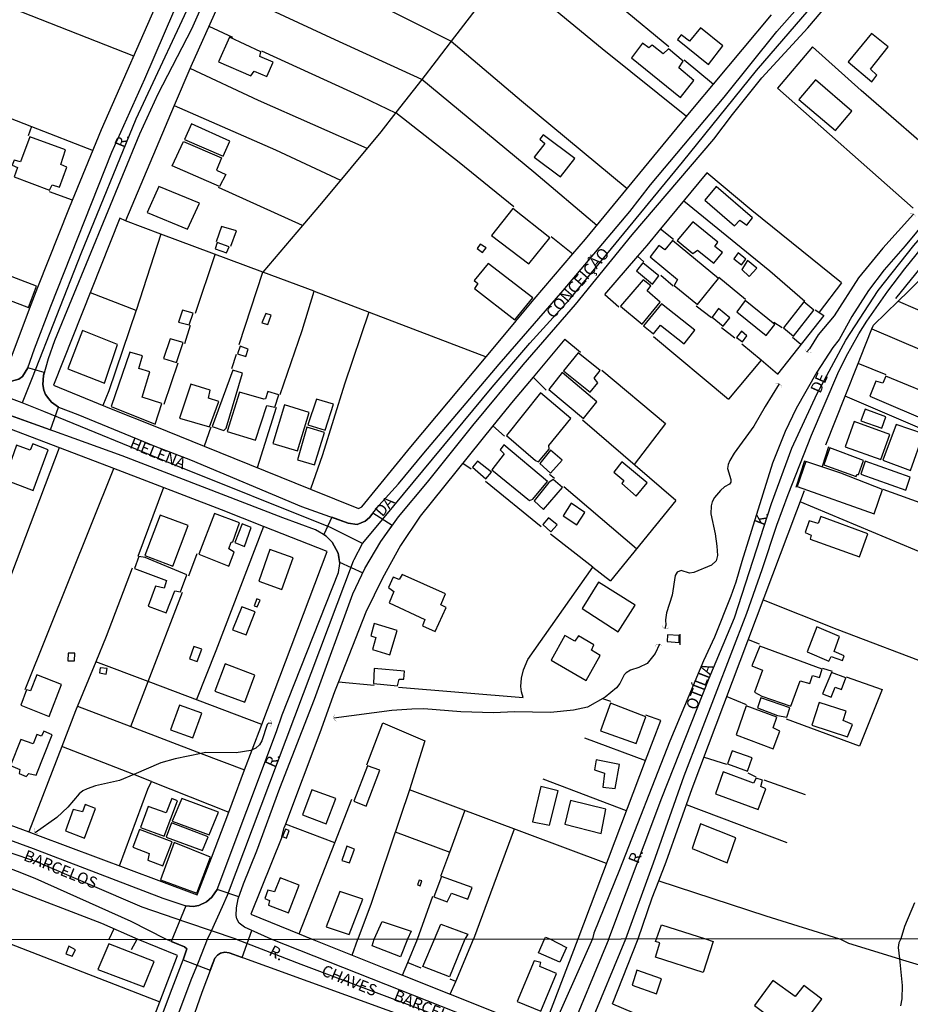
# Model space of a CAD drawing. Units: millimetres. Extents: x 190355 to 192772, y 1671520 to 1674299.
# Drawn here: x 190964 to 191160, y 1672615 to 1672832 of the extents above; entities that cross this region are included whole.
import ezdxf
from ezdxf.enums import TextEntityAlignment as Align

# ---------------------------------------------------------------- set-up
doc = ezdxf.new("R2010")
doc.units = ezdxf.units.MM
for name, color, linetype in [('IMAGEM', 7, 'Continuous'), ('V-ARROIO', 5, 'Continuous'), ('V-BUEIRO', 5, 'Continuous'), ('V-CRUZAMENTO', 1, 'Continuous'), ('V-EDIFICACAO', 2, 'Continuous'), ('V-EIXO_DE_LOGRADOURO', 3, 'Continuous'), ('V-LOTE', 1, 'Continuous'), ('V-NOME_DOS_LOGRADOUROS', 7, 'Continuous'), ('V-QUADRA', 6, 'Continuous'), ('V-TESTADA', 5, 'Continuous'), ('V-VALETA', 6, 'Continuous'), ('X-LIMITE_1000', 7, 'Continuous')]:
    doc.layers.add(name, color=color, linetype=linetype)
picture_1 = doc.add_image_def('image1.jpg', size_in_pixel=(4026, 4630))

# ---------------------------------------------------------------- blocks, each defined once
blk = doc.blocks.new('305')
at = {"color": 0, "linetype": 'ByBlock', "lineweight": -2, "const_width": 0.05}
blk.add_lwpolyline([(0.73, 0.39, 0.60863), (-0.73, 0.38)], format="xyb", dxfattribs=at)

msp = doc.modelspace()

# ---------------------------------------------------------------- linework, layer by layer
at = {"layer": 'V-ARROIO'}
for points in [[(191160.92, 1672788.92), (191154.1, 1672781.45), (191148.75, 1672774.92), (191143.38, 1672766.52), (191139.85, 1672762.34), (191137.95, 1672759.24), (191137.39, 1672758.57)], [(191131.23, 1672751.5), (191128.15, 1672746.55), (191125.67, 1672742.18), (191121.31, 1672736.24), (191120.35, 1672734.61), (191119.99, 1672733.72), (191119.9, 1672732.82), (191120.63, 1672730.46), (191120.58, 1672729.85), (191120.29, 1672729.43), (191119.2, 1672728.78), (191118.29, 1672727.97), (191116.99, 1672726.45), (191116.51, 1672725.51), (191116.28, 1672724.61), (191116.19, 1672722.83), (191117.16, 1672718.42), (191117.53, 1672715.73), (191117.67, 1672713.66), (191117.34, 1672712.48), (191116.33, 1672711.53), (191112.43, 1672709.92), (191111.51, 1672709.78), (191109.66, 1672710.35), (191108.77, 1672710.03), (191108.36, 1672709.26), (191107.63, 1672704.94), (191106.43, 1672701.01), (191106.23, 1672699.51), (191106.27, 1672698.29), (191106.05, 1672697.59)], [(191104.9, 1672694.08), (191103.94, 1672692.09), (191102.13, 1672689.83), (191100.33, 1672688.98), (191098.48, 1672688.41), (191097.55, 1672687.83), (191097.09, 1672687.32), (191096.13, 1672685.42), (191095.36, 1672684.46), (191092.92, 1672682.4), (191088.99, 1672680.21), (191085.92, 1672679.56), (191080.85, 1672679.05), (191072.92, 1672679.22), (191068.29, 1672678.97), (191061.04, 1672679.16), (191052.9, 1672679.85), (191050.25, 1672679.79), (191045.84, 1672679.47), (191033.01, 1672677.81)], [(191019.34, 1672676.65), (191018.6, 1672676.67), (191018.35, 1672676.41), (191017.14, 1672672.77), (191016.61, 1672671.88), (191015.85, 1672671.16), (191015.03, 1672670.78)], [(191003.79, 1672670.01), (190998.02, 1672668.8), (190994.89, 1672667.92), (190988.92, 1672665.37)], [(191015.03, 1672670.78), (191014.76, 1672670.65), (191011.5, 1672670.14), (191004.73, 1672670.21), (191003.79, 1672670.01)], [(190988.92, 1672665.37), (190985.76, 1672664.02), (190980.49, 1672662.86), (190978.6, 1672662.23), (190977.68, 1672661.75), (190976.89, 1672661.1), (190974.35, 1672658.14), (190971.96, 1672655.92), (190967.13, 1672652.54)], [(191161.14, 1672637.06), (191158.89, 1672631.87), (191158.09, 1672629.16), (191157.68, 1672628.26), (191157.54, 1672627.21), (191157.79, 1672624.7), (191158.39, 1672618.83), (191158.33, 1672615.89), (191158.06, 1672614.34)]]:
    msp.add_lwpolyline(points, dxfattribs=at)
at = {"layer": 'V-CRUZAMENTO'}
for points in [[(190968.88, 1672751.38), (190968.98, 1672753.36), (190969.17, 1672754.04), (190965.57, 1672755.02), (190964.39, 1672753.18), (190963.53, 1672752.58), (190961.97, 1672752.11), (190961.32, 1672752.11), (190959.67, 1672752.61), (190957.18, 1672746.26), (190957.92, 1672745.97), (190960.66, 1672744.9), (190970.52, 1672741.36), (190972.32, 1672746.37), (190970.74, 1672747.51), (190970.17, 1672748.24), (190969.46, 1672749.14), (190969.1, 1672750.13)], [(191039.43, 1672709.83), (191039.89, 1672710.82), (191039.89, 1672710.82), (191043.4, 1672716.77), (191043.4, 1672716.77), (191045.91, 1672720.28), (191045.91, 1672720.28), (191041.63, 1672722.98), (191041.63, 1672722.98), (191040.88, 1672722.02), (191040.88, 1672722.02), (191039.97, 1672721.21), (191039.97, 1672721.21), (191038.18, 1672720.51), (191038.18, 1672720.51), (191036.19, 1672720.79), (191036.19, 1672720.79), (191032.56, 1672722.09), (191032.56, 1672722.09), (191030.82, 1672718.28), (191030.82, 1672718.28), (191031.27, 1672718.02), (191031.27, 1672718.02), (191032.68, 1672716.64), (191032.68, 1672716.64), (191034.02, 1672714.17), (191034.02, 1672714.17), (191034.08, 1672713.75), (191034.08, 1672713.75), (191034.3, 1672712.19), (191034.3, 1672712.19), (191039.43, 1672709.83)], [(191013.33, 1672631.67), (191012.16, 1672632.62), (191011.63, 1672633.52), (191011.5, 1672634.25), (191011.58, 1672635.95), (191011.96, 1672637.96), (191012.1, 1672638.36), (191007.27, 1672640.04), (191006.12, 1672638.32), (191004.97, 1672637.3), (191003.29, 1672636.45), (191001.98, 1672636.25), (191000.37, 1672636.39), (190997.13, 1672628.57), (191000.09, 1672627.34), (191000.6, 1672626.92), (190999.81, 1672624.47), (191005.78, 1672622.21), (191006.78, 1672624.86), (191007.34, 1672625.53), (191008.03, 1672625.95), (191008.98, 1672626.17), (191009.94, 1672626.03), (191012.79, 1672625), (191014.94, 1672630.95)]]:
    msp.add_lwpolyline(points, close=True, dxfattribs=at)
at = {"layer": 'V-EDIFICACAO'}
for points in [[(191111.49, 1672827.07), (191109.67, 1672828.47), (191108.84, 1672827.48), (191115.71, 1672821.92), (191118.87, 1672826.04), (191113.95, 1672830.07), (191111.49, 1672827.07)], [(191010.02, 1672827.99), (191007.56, 1672822.56), (191014.71, 1672819.43), (191015.48, 1672820.45), (191018.22, 1672819.3), (191019.63, 1672822.43), (191016.72, 1672823.68), (191016.95, 1672824.77), (191010.02, 1672827.99)], [(191146.47, 1672822.56), (191151.74, 1672818.15), (191152.82, 1672819.56), (191151.38, 1672820.93), (191155.28, 1672825.82), (191151.67, 1672828.82), (191146.47, 1672822.56)], [(191106.83, 1672825.44), (191105.65, 1672824.29), (191103.25, 1672826.23), (191102.55, 1672825.66), (191101.14, 1672826.68), (191098.68, 1672823.42), (191109.51, 1672814.64), (191112.48, 1672818.44), (191109.16, 1672821.19), (191110.12, 1672822.72), (191106.83, 1672825.44)], [(191139.28, 1672818.6), (191135.61, 1672814.26), (191143.72, 1672807.36), (191147.33, 1672811.64), (191139.28, 1672818.6)], [(191001.61, 1672808.83), (191000.08, 1672805.44), (191008.61, 1672801.74), (191010.11, 1672805.06), (191001.61, 1672808.83)], [(190962.55, 1672800.84), (190962.1, 1672799.76), (190963.25, 1672799.21), (190962.55, 1672797.14), (190970.28, 1672794.26), (190970.89, 1672795.44), (190972.55, 1672794.93), (190974.11, 1672799.28), (190972.84, 1672799.92), (190973.86, 1672803.11), (190965.97, 1672806.02), (190963.89, 1672800.52), (190962.55, 1672800.84)], [(191079.23, 1672806.46), (191078.5, 1672805.51), (191079.55, 1672804.55), (191077.25, 1672801.54), (191083, 1672797.2), (191086.16, 1672801.19), (191079.23, 1672806.46)], [(190997.39, 1672799.59), (190999.85, 1672804.98), (191008.27, 1672801.36), (191007.12, 1672798.68), (191009.2, 1672797.72), (191007.83, 1672795.06), (190997.39, 1672799.59)], [(190994.43, 1672795.06), (190991.84, 1672789.31), (191000.75, 1672785.61), (191003.4, 1672791.36), (190994.43, 1672795.06)], [(191117.34, 1672795.06), (191114.88, 1672792.03), (191121.42, 1672786.37), (191122.61, 1672787.59), (191124.17, 1672786.53), (191125.35, 1672788.16), (191117.34, 1672795.06)], [(191072.55, 1672790.21), (191067.8, 1672784.23), (191076.04, 1672777.97), (191080.7, 1672783.75), (191072.55, 1672790.21)], [(191112.19, 1672787.27), (191108.78, 1672783.11), (191112.23, 1672780.27), (191113.22, 1672781.04), (191116.82, 1672778.16), (191118.8, 1672780.46), (191117.05, 1672781.84), (191117.72, 1672782.8), (191112.19, 1672787.27)], [(191007.33, 1672782.73), (191006.85, 1672781.33), (191009.38, 1672780.43), (191009.92, 1672781.77), (191007.33, 1672782.73)], [(191065.34, 1672782.32), (191064.63, 1672781.36), (191065.85, 1672780.46), (191066.65, 1672781.52), (191065.34, 1672782.32)], [(191107.75, 1672783.11), (191106.06, 1672781.1), (191104.75, 1672782.03), (191102.8, 1672779.54), (191108.81, 1672774.55), (191108.07, 1672773.21), (191113.22, 1672769.03), (191117.88, 1672774.75), (191107.75, 1672783.11)], [(191122.25, 1672780.4), (191121.26, 1672779.12), (191122.99, 1672777.78), (191123.95, 1672779.03), (191122.25, 1672780.4)], [(191067.09, 1672778.04), (191063.99, 1672774.3), (191064.79, 1672773.63), (191064.03, 1672772.54), (191072.97, 1672765.64), (191076.96, 1672770.5), (191067.09, 1672778.04)], [(191101.17, 1672778.2), (191099.8, 1672776.47), (191103.31, 1672773.5), (191104.69, 1672775.32), (191101.17, 1672778.2)], [(191124.3, 1672778.71), (191123.02, 1672776.73), (191124.68, 1672775.23), (191126.34, 1672777.05), (191124.3, 1672778.71)], [(190958.53, 1672776.41), (190956.8, 1672771.71), (190965.68, 1672768.33), (190967.44, 1672773.05), (190958.53, 1672776.41)], [(191096.25, 1672768.65), (191101.08, 1672764.69), (191105.01, 1672769.57), (191102.16, 1672772.06), (191102.93, 1672773.12), (191101.24, 1672774.49), (191096.25, 1672768.65)], [(191105.29, 1672769.19), (191101.37, 1672764.33), (191103.57, 1672762.55), (191105.07, 1672764.46), (191110.31, 1672760.34), (191112.7, 1672763.34), (191105.29, 1672769.19)], [(191123.76, 1672769.89), (191121.9, 1672767.43), (191128.42, 1672762.19), (191130.3, 1672764.62), (191123.76, 1672769.89)], [(191132.25, 1672763.85), (191134.46, 1672762.07), (191138.93, 1672767.75), (191136.72, 1672769.6), (191132.25, 1672763.85)], [(190999.63, 1672767.78), (190998.8, 1672765.16), (191001.14, 1672764.53), (191002, 1672767.11), (190999.63, 1672767.78)], [(191018, 1672767.02), (191017.17, 1672765), (191018.51, 1672764.59), (191019.21, 1672766.67), (191018, 1672767.02)], [(191117.88, 1672768.13), (191116.47, 1672766.25), (191118.93, 1672764.24), (191120.4, 1672766.09), (191117.88, 1672768.13)], [(190974.37, 1672754.82), (190982.42, 1672751.65), (190985.33, 1672760.18), (190977.6, 1672763.31), (190974.37, 1672754.82)], [(191122.96, 1672763.12), (191121.84, 1672761.75), (191123.15, 1672760.76), (191124.17, 1672762.13), (191122.96, 1672763.12)], [(190996.95, 1672761.43), (190995.48, 1672757.08), (190998.32, 1672756.22), (190999.79, 1672760.63), (190996.95, 1672761.43)], [(190988.01, 1672758.49), (190983.95, 1672746.51), (190993.63, 1672742.61), (190995.13, 1672747.21), (190990.72, 1672748.62), (190992.45, 1672754.14), (190990.05, 1672754.94), (190990.82, 1672757.72), (190988.01, 1672758.49)], [(191012.35, 1672759.86), (191011.77, 1672758.11), (191013.66, 1672757.59), (191014.17, 1672759.19), (191012.35, 1672759.86)], [(191086.96, 1672758.33), (191083.73, 1672754.4), (191089.55, 1672749.67), (191091.3, 1672751.72), (191090.47, 1672752.74), (191091.78, 1672754.46), (191086.96, 1672758.33)], [(191006.18, 1672742.14), (191008.8, 1672741.21), (191009.25, 1672741.72), (191012.89, 1672753.86), (191010.72, 1672754.56), (191006.18, 1672742.14)], [(191083.41, 1672754.02), (191080.44, 1672750.31), (191088.08, 1672743.86), (191091.08, 1672747.53), (191083.41, 1672754.02)], [(191154.77, 1672753.19), (191154.1, 1672751.69), (191152.6, 1672752.1), (191151.29, 1672748.78), (191165.53, 1672742.68), (191167.64, 1672747.95), (191154.77, 1672753.19)], [(191001.52, 1672751.49), (190998.96, 1672743.99), (191005.58, 1672742.01), (191007.65, 1672747.63), (191005.38, 1672748.36), (191005.77, 1672750.12), (191001.52, 1672751.49)], [(191012.25, 1672749.71), (191009.5, 1672741.05), (191015.76, 1672739.1), (191018.22, 1672746.73), (191020.01, 1672746.38), (191020.87, 1672749.07), (191018.45, 1672749.8), (191017.94, 1672748.24), (191017.62, 1672748.11), (191012.25, 1672749.71)], [(191071.15, 1672740.12), (191077.54, 1672734.6), (191078.21, 1672734.31), (191080.51, 1672737.12), (191080.48, 1672737.92), (191085.33, 1672743.86), (191078.62, 1672749.55), (191071.15, 1672740.12)], [(191029.21, 1672748.11), (191027.29, 1672742.45), (191031.13, 1672741.3), (191032.95, 1672747.05), (191029.21, 1672748.11)], [(191019.6, 1672738.4), (191025, 1672736.74), (191027.58, 1672745.2), (191022.18, 1672746.86), (191019.6, 1672738.4)], [(191150.2, 1672745.94), (191149.31, 1672743.35), (191153.94, 1672741.72), (191154.8, 1672744.24), (191150.2, 1672745.94)], [(191147.84, 1672743.25), (191145.86, 1672737.63), (191153.68, 1672734.82), (191155.66, 1672740.38), (191147.84, 1672743.25)], [(191027.07, 1672741.94), (191025, 1672734.79), (191028.76, 1672733.67), (191031, 1672740.79), (191027.07, 1672741.94)], [(191157.07, 1672742.55), (191154.1, 1672734.66), (191160.26, 1672732.43), (191163.07, 1672740.47), (191157.07, 1672742.55)], [(190963.06, 1672738.01), (190960.41, 1672730.41), (190966.7, 1672728.02), (190969.99, 1672736.96), (190966.67, 1672738.3), (190966.03, 1672736.93), (190963.06, 1672738.01)], [(191070.57, 1672738.11), (191069.71, 1672736.96), (191070.61, 1672736.07), (191067.92, 1672732.55), (191076.23, 1672725.78), (191076.96, 1672726.07), (191080.16, 1672730), (191070.57, 1672738.11)], [(191080.8, 1672736.9), (191078.5, 1672733.96), (191080.8, 1672731.82), (191083.38, 1672734.72), (191080.8, 1672736.9)], [(191142.44, 1672737.38), (191141.13, 1672733.67), (191148.22, 1672731.08), (191148.41, 1672731.53), (191148.77, 1672731.56), (191149.85, 1672734.63), (191142.44, 1672737.38)], [(191064.7, 1672734.44), (191063.61, 1672733.13), (191066.55, 1672730.57), (191067.8, 1672732.04), (191064.7, 1672734.44)], [(191096.57, 1672734.31), (191094.79, 1672732.04), (191096.99, 1672730.19), (191096.57, 1672729.52), (191099.7, 1672726.77), (191102.13, 1672729.71), (191096.57, 1672734.31)], [(191144.9, 1672731.79), (191137.14, 1672734.37), (191135.25, 1672728.91), (191152.21, 1672722.84), (191154.07, 1672728.21), (191144.9, 1672731.79)], [(191150.23, 1672734.5), (191149.28, 1672731.59), (191159.21, 1672728.11), (191160.14, 1672730.92), (191150.23, 1672734.5)], [(191080.48, 1672729.74), (191077.19, 1672725.69), (191079.29, 1672723.8), (191083.45, 1672728.66), (191081.4, 1672730.44), (191080.48, 1672729.74)], [(191085.4, 1672725.21), (191083.61, 1672722.43), (191086.61, 1672720.42), (191088.4, 1672723.16), (191085.4, 1672725.21)], [(190994.75, 1672722.59), (190991.36, 1672713.68), (190997.49, 1672711.31), (191000.94, 1672720.32), (190994.75, 1672722.59)], [(191006.69, 1672722.91), (191003.24, 1672713.93), (191009.89, 1672711.34), (191011.04, 1672714.44), (191009.89, 1672715.15), (191010.4, 1672716.58), (191010.78, 1672716.68), (191012.25, 1672720.89), (191006.69, 1672722.91)], [(191080.35, 1672721.98), (191079.1, 1672720.48), (191080.89, 1672718.91), (191082.33, 1672720.45), (191080.35, 1672721.98)], [(191140.43, 1672722.24), (191139.89, 1672720.73), (191137.87, 1672721.31), (191136.98, 1672718.72), (191138.32, 1672718.15), (191138.07, 1672717.29), (191148.99, 1672713.39), (191150.81, 1672718.44), (191140.43, 1672722.24)], [(191012.83, 1672720.64), (191011.23, 1672716.52), (191013.34, 1672715.69), (191014.81, 1672719.87), (191012.83, 1672720.64)], [(191016.47, 1672707.99), (191021.55, 1672706.17), (191024.04, 1672713.13), (191018.93, 1672714.99), (191016.47, 1672707.99)], [(190993.73, 1672706.94), (190992.06, 1672702.53), (190996.06, 1672701.06), (190997.97, 1672705.91), (190999.22, 1672705.66), (191000.59, 1672709.4), (190991.43, 1672713.2), (190990.05, 1672713.45), (190989.03, 1672710.83), (190996.09, 1672708.18), (190995.58, 1672706.49), (190993.73, 1672706.94)], [(191048.12, 1672709.49), (191047.48, 1672708.37), (191046.14, 1672708.88), (191045.09, 1672706.62), (191046.27, 1672705.75), (191045.25, 1672703.26), (191053.1, 1672699.56), (191052.56, 1672698.18), (191055.37, 1672696.94), (191057.8, 1672702.18), (191056.65, 1672702.82), (191057.7, 1672705.24), (191048.12, 1672709.49)], [(191091.43, 1672707.8), (191087.79, 1672701.95), (191095.78, 1672696.81), (191099.48, 1672702.69), (191091.43, 1672707.8)], [(191015.45, 1672702.56), (191016.15, 1672702.34), (191016.75, 1672703.84), (191016.05, 1672704.09), (191015.45, 1672702.56)], [(191010.65, 1672697.26), (191013.72, 1672696.2), (191015.7, 1672701.25), (191012.76, 1672702.34), (191010.65, 1672697.26)], [(191041.96, 1672698.7), (191041.22, 1672695.95), (191042.31, 1672695.6), (191041.57, 1672692.95), (191045.37, 1672691.76), (191047.03, 1672697.16), (191041.96, 1672698.7)], [(191139.6, 1672697.93), (191137.46, 1672692.4), (191142.25, 1672690.39), (191142.76, 1672691.38), (191145.25, 1672690.52), (191145.64, 1672691.54), (191143.37, 1672692.53), (191144.55, 1672695.82), (191139.6, 1672697.93)], [(191087.02, 1672695.92), (191086.23, 1672694.77), (191083.96, 1672696.04), (191080.99, 1672690.61), (191088.68, 1672686.08), (191091.75, 1672691.61), (191089.9, 1672692.82), (191090.35, 1672693.97), (191087.02, 1672695.92)], [(191106.6, 1672696.14), (191106.57, 1672694.67), (191109.19, 1672694.48), (191109.19, 1672696.01), (191106.6, 1672696.14)], [(191002.19, 1672693.62), (191001.2, 1672690.9), (191002.89, 1672690.3), (191003.91, 1672693.01), (191002.19, 1672693.62)], [(191126.98, 1672693.71), (191125.22, 1672689.31), (191127.56, 1672688.38), (191125.8, 1672683.52), (191127.43, 1672682.66), (191133.85, 1672680.43), (191135.93, 1672686.05), (191138, 1672685.44), (191138.61, 1672687.17), (191140.14, 1672686.78), (191140.72, 1672688.6), (191126.98, 1672693.71)], [(190974.43, 1672692.15), (190974.34, 1672690.46), (190975.84, 1672690.46), (190975.87, 1672692.12), (190974.43, 1672692.15)], [(190981.52, 1672688.92), (190981.33, 1672687.8), (190982.83, 1672687.52), (190983.06, 1672688.76), (190981.52, 1672688.92)], [(191009.09, 1672689.75), (191006.79, 1672683.78), (191013.37, 1672681.35), (191015.64, 1672687.29), (191009.09, 1672689.75)], [(191041.92, 1672688.73), (191041.76, 1672685.44), (191047.1, 1672684.96), (191047.42, 1672686.37), (191048.5, 1672686.37), (191048.6, 1672688.19), (191041.92, 1672688.73)], [(190967.5, 1672687.33), (190966.16, 1672683.84), (190965.27, 1672684.04), (190963.99, 1672680.65), (190970.25, 1672678.19), (190972.96, 1672685.22), (190967.5, 1672687.33)], [(191140.84, 1672683.14), (191142.76, 1672682.44), (191143.65, 1672684.61), (191145.03, 1672684.13), (191145.99, 1672686.69), (191142.79, 1672687.87), (191140.84, 1672683.14)], [(191127.21, 1672682.28), (191126.5, 1672680.11), (191130.91, 1672678.41), (191132.99, 1672678), (191133.63, 1672680.04), (191127.21, 1672682.28)], [(190999, 1672680.68), (190996.98, 1672675.19), (191001.9, 1672673.46), (191003.95, 1672678.89), (190999, 1672680.68)], [(191094.05, 1672681.1), (191091.85, 1672675), (191099.74, 1672672.19), (191101.88, 1672678.06), (191094.05, 1672681.1)], [(191124.01, 1672680.49), (191121.81, 1672674.13), (191129.95, 1672671.07), (191131.42, 1672674.96), (191129.95, 1672675.67), (191130.72, 1672678), (191124.01, 1672680.49)], [(191140.08, 1672681.26), (191138.48, 1672676.24), (191146.37, 1672673.69), (191147.42, 1672676.43), (191145.35, 1672677.3), (191146.02, 1672679.31), (191140.08, 1672681.26)], [(190967.53, 1672674.17), (190966.7, 1672672.15), (190964.02, 1672673.08), (190961.75, 1672667.39), (190963.8, 1672666.47), (190963.61, 1672665.57), (190965.17, 1672664.93), (190965.75, 1672665.57), (190967.41, 1672665.22), (190970.92, 1672674.13), (190969.1, 1672674.96), (190968.56, 1672673.85), (190967.53, 1672674.17)], [(191120.88, 1672670.62), (191119.86, 1672667.75), (191124.27, 1672666.08), (191125.29, 1672669.02), (191120.88, 1672670.62)], [(191037.48, 1672659.47), (191040.14, 1672658.42), (191043.17, 1672666.31), (191040.49, 1672667.3), (191037.48, 1672659.47)], [(191090.89, 1672668.58), (191090.51, 1672666.37), (191092.77, 1672665.7), (191092.39, 1672662.6), (191095.1, 1672662.25), (191096.06, 1672667.59), (191090.89, 1672668.58)], [(191125.58, 1672663.47), (191118.93, 1672665.96), (191117.21, 1672661.13), (191126.63, 1672657.65), (191128.36, 1672662.19), (191127.21, 1672662.76), (191127.59, 1672664.1), (191126.18, 1672664.58), (191125.58, 1672663.47)], [(191078.72, 1672662.76), (191076.87, 1672654.97), (191080.6, 1672654.2), (191082.52, 1672661.77), (191078.72, 1672662.76)], [(191028.19, 1672662), (191026.11, 1672656.47), (191031.32, 1672654.46), (191033.46, 1672660.08), (191028.19, 1672662)], [(190975.55, 1672657.68), (190973.83, 1672652.92), (190978.01, 1672651.36), (190980.47, 1672657.91), (190978.2, 1672658.77), (190977.6, 1672657.14), (190975.55, 1672657.68)], [(190992.1, 1672658.29), (190990.4, 1672653.72), (190995.58, 1672651.78), (190998.55, 1672659.6), (190997.27, 1672660.11), (190996.03, 1672656.92), (190992.1, 1672658.29)], [(190999.47, 1672660.08), (190997.4, 1672655.06), (191005.51, 1672652.09), (191007.59, 1672657.08), (190999.47, 1672660.08)], [(191085.27, 1672659.66), (191084.02, 1672654.39), (191092.01, 1672652.38), (191093, 1672657.72), (191085.27, 1672659.66)], [(190997.24, 1672654.68), (190996.06, 1672651.58), (191004.04, 1672648.61), (191005.29, 1672651.62), (190997.24, 1672654.68)], [(191113.95, 1672654.49), (191112.1, 1672649.03), (191119.76, 1672645.93), (191121.71, 1672651.39), (191113.95, 1672654.49)], [(190990.18, 1672653.28), (190988.68, 1672649.32), (190992.29, 1672647.97), (190991.97, 1672646.47), (190995.29, 1672645.26), (190997.37, 1672650.56), (190990.18, 1672653.28)], [(191022.34, 1672653.31), (191021.74, 1672651.68), (191022.57, 1672651.36), (191023.21, 1672653.02), (191022.34, 1672653.31)], [(190997.81, 1672650.37), (190994.81, 1672642.13), (191002.8, 1672639.22), (191005.83, 1672647.11), (190997.81, 1672650.37)], [(191035.92, 1672649.6), (191034.77, 1672646.44), (191036.46, 1672645.93), (191037.61, 1672648.9), (191035.92, 1672649.6)], [(191021.19, 1672642.61), (191019.98, 1672639.51), (191018.51, 1672639.89), (191017.81, 1672638.04), (191018.86, 1672637.56), (191018.61, 1672636.57), (191023.01, 1672634.85), (191025.38, 1672640.95), (191021.19, 1672642.61)], [(191051.51, 1672641.04), (191052.05, 1672640.82), (191052.46, 1672641.91), (191051.86, 1672642.1), (191051.51, 1672641.04)], [(191056.81, 1672642.9), (191055.12, 1672638.36), (191058.02, 1672637.27), (191058.98, 1672639.19), (191062.59, 1672637.91), (191063.55, 1672640.47), (191056.81, 1672642.9)], [(191034.35, 1672639.57), (191031.35, 1672631.81), (191036.43, 1672630.09), (191039.46, 1672637.88), (191034.35, 1672639.57)], [(191049.27, 1672629.07), (191047.76, 1672625.15), (191041.47, 1672627.61), (191041.91, 1672629.06), (191043.68, 1672632.98), (191050.08, 1672630.84)], [(191061.96, 1672629.08), (191058.54, 1672620.72), (191052.66, 1672623.04), (191055.24, 1672629.06), (191055.25, 1672629.07), (191056.61, 1672632.37), (191062.58, 1672630.17)], [(191115, 1672629.12), (191116.73, 1672628.53), (191114.53, 1672621.71), (191103.99, 1672625.11), (191104.95, 1672628.23), (191104, 1672628.55), (191104.21, 1672629.11), (191105.33, 1672632.21), (191114.99, 1672629.12)], [(190983.37, 1672628.06), (190981.01, 1672622.38), (190991.11, 1672618.53), (190993.44, 1672624.17), (190983.37, 1672628.06)], [(191080.71, 1672629.1), (191084.38, 1672627.24), (191082.92, 1672623.96), (191078.15, 1672626.03), (191079.52, 1672629.09), (191079.74, 1672629.51), (191080.7, 1672629.1)], [(190974.57, 1672627.48), (190973.9, 1672625.83), (190975.3, 1672625.32), (190976.04, 1672626.72), (190974.57, 1672627.48)], [(191077.2, 1672624.3), (191073.5, 1672615.31), (191078.73, 1672613.2), (191082.14, 1672621.52), (191078.44, 1672623.02), (191078.67, 1672623.88), (191077.2, 1672624.3)], [(191099.89, 1672622.22), (191098.84, 1672618.91), (191104.2, 1672617), (191105.31, 1672620.28), (191099.89, 1672622.22)], [(191129.89, 1672619.93), (191125.81, 1672614.45), (191134.67, 1672607.85), (191140.69, 1672615.85), (191136.74, 1672618.81), (191134.79, 1672616.39), (191129.89, 1672619.93)]]:
    msp.add_lwpolyline(points, close=True, dxfattribs=at)
at = {"layer": 'V-EIXO_DE_LOGRADOURO'}
for points in [[(191052.12, 1672954.72), (191048, 1672945.32), (191041.18, 1672930.35), (191028.78, 1672900.29), (191021.59, 1672885.02), (191003.24, 1672839.69), (190989.36, 1672809.87), (190977.21, 1672780.23), (190966.47, 1672752.85)], [(191044.11, 1672722.06), (191067.94, 1672750.79), (191076.28, 1672760.51), (191085.06, 1672770.23), (191109.96, 1672800.44), (191126.27, 1672820.62), (191143.45, 1672840.62), (191151.6, 1672850.65), (191159.07, 1672860.5), (191160.81, 1672863.82)], [(191093.73, 1672629.11), (191105.38, 1672660.2), (191115.84, 1672686.62), (191121.38, 1672699.92), (191129.6, 1672725.13), (191134.08, 1672737.34), (191139.68, 1672749.37), (191145.97, 1672761.16), (191153.13, 1672772.1), (191160.98, 1672782.01), (191169.51, 1672791.86), (191178.04, 1672802.14), (191182.28, 1672808.13), (191182.59, 1672808.8), (191182.79, 1672811.52)], [(190966.47, 1672752.85), (190964.32, 1672747.37)], [(190964.32, 1672747.37), (190959.12, 1672749.28)], [(190969.07, 1672745.43), (190964.32, 1672747.37)], [(191034.96, 1672718.52), (191032.28, 1672719.85), (190997.78, 1672733.69), (190969.07, 1672745.43)], [(191039.39, 1672716.34), (191039.43, 1672716.42), (191044.11, 1672722.06)], [(191039.39, 1672716.34), (191034.96, 1672718.52)], [(191037.39, 1672712.52), (191037.5, 1672712.8), (191039.39, 1672716.34)], [(191008.49, 1672636.29), (191009.61, 1672638.75), (191037.39, 1672712.52)], [(191000.6, 1672632.76), (190990.74, 1672636.14), (190967.27, 1672646.22), (190955.88, 1672650.03), (190944.18, 1672654.2), (190920.58, 1672663.26), (190897.24, 1672672.44), (190885.66, 1672676.67), (190839.34, 1672694.31)], [(191006.04, 1672630.9), (191008.49, 1672636.29)], [(191006.04, 1672630.9), (191000.6, 1672632.76)], [(191005.19, 1672629.03), (191006.04, 1672630.9)], [(191011.47, 1672629.04), (191006.04, 1672630.9)], [(191003.16, 1672623.98), (191005.19, 1672629.03)], [(191011.53, 1672629.02), (191011.47, 1672629.04)], [(191076.95, 1672604.22), (191065.41, 1672608.45), (191052.26, 1672613.57), (191025.82, 1672623.44), (191011.53, 1672629.02)], [(191093.73, 1672629.11), (191084.33, 1672606.64)], [(190976, 1672551.23), (190979.81, 1672561.84), (191001.6, 1672620.08), (191003.16, 1672623.98)]]:
    msp.add_lwpolyline(points, dxfattribs=at)
at = {"layer": 'V-LOTE'}
for points in [[(191013.67, 1672849.94), (191058.94, 1672827.12), (191058.95, 1672827.11)], [(191077.2, 1672850.98), (191096.38, 1672834.6), (191106.91, 1672825.89)], [(191071.02, 1672842.89), (191058.95, 1672827.11)], [(191110.83, 1672810.47), (191092.26, 1672825.41), (191071.02, 1672842.89)], [(191052.43, 1672818.66), (191033.3, 1672827.37), (191009.06, 1672838.73)], [(190988.92, 1672823.8), (190953.81, 1672837.57)], [(190981.82, 1672807.58), (190995.25, 1672838.25)], [(191007.29, 1672834.44), (191001.5, 1672821.51)], [(191116.78, 1672817.62), (191129.56, 1672832.92)], [(191005.49, 1672830.42), (191010.66, 1672828)], [(191058.95, 1672827.11), (191055.64, 1672822.78), (191052.43, 1672818.66)], [(191058.95, 1672827.11), (191074.46, 1672813.94), (191097.73, 1672794.59)], [(191138.59, 1672825.81), (191130.87, 1672816.75)], [(191168.69, 1672799.45), (191149.36, 1672816.22), (191138.59, 1672825.81)], [(191017.08, 1672824.98), (191039.27, 1672814.82), (191046.66, 1672811.27)], [(191001.5, 1672821.51), (190997.84, 1672812.89)], [(191110.28, 1672822.99), (191116.78, 1672817.62)], [(191040.38, 1672803.46), (191016.39, 1672813.98), (191001.31, 1672821.06)], [(190941.84, 1672817.83), (190966.33, 1672808.29)], [(191052.43, 1672818.66), (191046.71, 1672811.33)], [(191091.02, 1672786.46), (191077.12, 1672798.19), (191052.43, 1672818.66)], [(191112.57, 1672812.58), (191116.78, 1672817.62)], [(191130.87, 1672816.75), (191160.79, 1672790.27)], [(190997.84, 1672812.89), (190987.05, 1672787.45)], [(190997.84, 1672812.89), (191020.15, 1672803.15), (191034.51, 1672796.41)], [(191110.83, 1672810.47), (191112.57, 1672812.58)], [(191046.71, 1672811.33), (191043.43, 1672807.12), (191030.34, 1672791.4), (191026.13, 1672786.45)], [(191046.71, 1672811.33), (191060.68, 1672800.39), (191072.71, 1672790.65)], [(191088.55, 1672783.46), (191110.83, 1672810.47)], [(190966.33, 1672808.29), (190965.64, 1672806.2)], [(190966.33, 1672808.29), (190979.92, 1672803)], [(190967.75, 1672772.85), (190974.72, 1672790.43), (190981.82, 1672807.58)], [(191115.31, 1672798.09), (191105.07, 1672785.68)], [(191144.98, 1672773.78), (191125.26, 1672789.74), (191115.31, 1672798.09)], [(190975.39, 1672792.06), (190970.29, 1672793.87)], [(191026.13, 1672786.45), (191007.56, 1672794.79)], [(191110.22, 1672791.92), (191129.18, 1672776.41), (191136.92, 1672769.74)], [(190985.8, 1672788.05), (190971.18, 1672751.21), (190983.9, 1672746.04)], [(190987.05, 1672787.45), (190985.8, 1672788.05)], [(190994.86, 1672784.54), (190987.05, 1672787.45)], [(191026.13, 1672786.45), (191017.37, 1672776.16)], [(190994.86, 1672784.54), (190989.4, 1672767.73), (190979.37, 1672771.6)], [(191017.37, 1672776.16), (190994.86, 1672784.54)], [(191010.33, 1672781.89), (191011.57, 1672785.26), (191008.22, 1672786.22), (191007.11, 1672782.85)], [(191105.07, 1672785.68), (191102.05, 1672782.02)], [(191105.07, 1672785.68), (191107.98, 1672783.4)], [(191080.94, 1672784), (191085.78, 1672780.22)], [(191085.78, 1672780.22), (191088.55, 1672783.46)], [(191102.05, 1672782.02), (191100.01, 1672779.65)], [(191002.5, 1672767.08), (191006.84, 1672780.07)], [(191077.22, 1672770.23), (191085.78, 1672780.22)], [(191100.01, 1672779.65), (191092.77, 1672771.21)], [(191101.38, 1672778.4), (191100.01, 1672779.65)], [(191159.73, 1672771.88), (191166.64, 1672778.88)], [(191017.37, 1672776.16), (191017.32, 1672776.1), (191012.09, 1672760.14)], [(191028.71, 1672771.93), (191017.37, 1672776.16)], [(191107.88, 1672773.05), (191105.15, 1672775.39)], [(191123.86, 1672770.15), (191117.97, 1672774.96)], [(191144.98, 1672773.78), (191140.06, 1672767.32)], [(191021.23, 1672749.19), (191026.03, 1672763.28), (191028.71, 1672771.93)], [(191028.71, 1672771.93), (191066.61, 1672757.46)], [(191092.79, 1672771.23), (191095.92, 1672768.48)], [(191157.49, 1672769.73), (191159.73, 1672771.88)], [(191152.04, 1672764.48), (191157.49, 1672769.73)], [(191157.49, 1672769.73), (191164.99, 1672766.54)], [(190961.21, 1672755.52), (190965.94, 1672768.08)], [(190989.41, 1672767.75), (190983.43, 1672749.97), (190982.08, 1672746.78)], [(191040.78, 1672767.31), (191035.36, 1672751.47), (191030.56, 1672735.87), (191027.88, 1672728.31)], [(191116.31, 1672766.07), (191112.96, 1672768.66)], [(191139.21, 1672767.88), (191141.12, 1672766.6)], [(191066.61, 1672757.46), (191073.33, 1672765.52)], [(191131.91, 1672763.84), (191130.11, 1672765.04)], [(191141.12, 1672766.6), (191130.93, 1672753.63)], [(191000.19, 1672760.43), (191001.44, 1672764.48)], [(191121.51, 1672761.62), (191118.54, 1672763.91)], [(191149.2, 1672757.35), (191151.72, 1672763.66)], [(191151.71, 1672763.66), (191151.72, 1672763.66)], [(191151.72, 1672763.66), (191152.04, 1672764.48)], [(191151.72, 1672763.66), (191163.28, 1672758.74)], [(191083.99, 1672761.36), (191076.99, 1672753.01)], [(191083.99, 1672761.36), (191087.46, 1672758.48)], [(191103.54, 1672761.99), (191120.08, 1672748.11)], [(191127.28, 1672756.72), (191123.06, 1672760.3)], [(191136.06, 1672760.17), (191134.2, 1672761.73)], [(190995.64, 1672747.07), (190998.69, 1672756.14)], [(191011.47, 1672757.96), (191010.47, 1672754.82)], [(191050.05, 1672737.62), (191066.61, 1672757.46)], [(191127.28, 1672756.72), (191120.08, 1672748.11)], [(191127.3, 1672756.75), (191127.28, 1672756.72)], [(191130.93, 1672753.63), (191127.28, 1672756.72)], [(191145.81, 1672748.83), (191148.66, 1672755.99)], [(191148.66, 1672755.99), (191149.2, 1672757.35)], [(191154.88, 1672753.48), (191148.66, 1672755.99)], [(191092.17, 1672754.57), (191106.2, 1672742.79)], [(191076.99, 1672753.01), (191072.6, 1672747.77)], [(191076.99, 1672753.01), (191079.84, 1672750.13)], [(191130.93, 1672753.63), (191130.91, 1672753.61)], [(190984.48, 1672732.83), (190939.27, 1672750.09)], [(191072.6, 1672747.77), (191068.13, 1672742.24)], [(191141.53, 1672738.07), (191145.81, 1672748.83)], [(191166.4, 1672739.95), (191145.81, 1672748.83)], [(190983.9, 1672746.04), (190983.94, 1672746.02)], [(191016.18, 1672733.05), (191020.36, 1672746.35)], [(191108.44, 1672725.82), (191087.89, 1672743.53)], [(190993.53, 1672742.21), (191004.45, 1672737.79)], [(191005.92, 1672742), (191004.45, 1672737.79)], [(191068.13, 1672742.24), (191052.06, 1672722.34)], [(191068.13, 1672742.24), (191070.67, 1672740.02)], [(191106.2, 1672742.79), (191099.29, 1672733.73)], [(190972.42, 1672737.43), (190950.12, 1672678.51)], [(191004.45, 1672737.79), (191027.88, 1672728.31)], [(191038.47, 1672724.03), (191039.22, 1672724.39), (191050.05, 1672737.62)], [(190964.98, 1672684.11), (190984.48, 1672732.83)], [(191008.23, 1672723.76), (190984.48, 1672732.83)], [(191063.31, 1672732.69), (191061.47, 1672733.99)], [(191078.8, 1672720.01), (191066.47, 1672729.99)], [(191080.58, 1672731.57), (191081.7, 1672730.73)], [(190995.44, 1672728.64), (190989.77, 1672713.48)], [(191027.88, 1672728.31), (191038.47, 1672724.03)], [(191083.74, 1672728.87), (191099.82, 1672715.18)], [(191106.33, 1672646.12), (191112.09, 1672662.3), (191136.86, 1672728.02)], [(191154.12, 1672728.32), (191190.43, 1672715.22), (191185.85, 1672704.88), (191167.51, 1672712.27), (191135.92, 1672725.5)], [(191108.44, 1672725.82), (191094.06, 1672708.06)], [(191017.54, 1672720.08), (191008.23, 1672723.76)], [(191052.06, 1672722.34), (191047.76, 1672715.88), (191043.78, 1672708.69), (191040.11, 1672701.2)], [(191017.54, 1672720.08), (191007.02, 1672692.66), (191002.74, 1672681.9)], [(191031.57, 1672714.52), (191017.54, 1672720.08)], [(191090.13, 1672711.06), (191080.84, 1672718.39)], [(191001.02, 1672709.22), (191002.89, 1672714.12)], [(191017.16, 1672676.41), (191031.57, 1672714.52)], [(190988.52, 1672710.89), (190982.8, 1672695.84), (190980.51, 1672690.24)], [(191047.33, 1672684.66), (191074.77, 1672682.32), (191074.4, 1672683.58), (191074.28, 1672684.78), (191074.4, 1672686.59), (191074.9, 1672688.45), (191075.82, 1672690.74), (191090.13, 1672711.06)], [(191090.13, 1672711.06), (191094.06, 1672708.06)], [(191176.93, 1672708.47), (191165.78, 1672689.14), (191144.04, 1672697.37), (191127.8, 1672703.82)], [(190992.07, 1672685.87), (190999.65, 1672705.59)], [(191040.11, 1672701.2), (191034.05, 1672685.79)], [(191126.93, 1672694.08), (191124.5, 1672695.04)], [(190980.51, 1672690.24), (190976.07, 1672679.41), (190973.01, 1672671.52)], [(190992.07, 1672685.87), (190980.51, 1672690.24)], [(191140.81, 1672688.79), (191142.98, 1672688.13)], [(191146.01, 1672686.93), (191154.01, 1672684.1), (191148.99, 1672671.6), (191132.88, 1672677.61)], [(190988.25, 1672675.93), (190992.07, 1672685.87)], [(191017.16, 1672676.41), (190992.07, 1672685.87)], [(191034.05, 1672685.79), (191033.2, 1672683.62)], [(191034.05, 1672685.79), (191041.94, 1672685.08)], [(191033.2, 1672683.62), (191029.96, 1672674.56)], [(191124.08, 1672680.74), (191119.78, 1672682.49)], [(190976.48, 1672680.41), (190988.25, 1672675.93)], [(191094.1, 1672681.46), (191092.38, 1672682.08)], [(191105.16, 1672677.29), (191101.82, 1672678.44)], [(190988.25, 1672675.93), (191003.79, 1672670.01)], [(191015.03, 1672670.78), (191017.16, 1672676.41)], [(191040.34, 1672667.47), (191043.81, 1672676.79), (191053.1, 1672672.82), (191049.76, 1672661.96)], [(191101.81, 1672668.43), (191105.16, 1672677.29)], [(191029.96, 1672674.56), (191022.35, 1672654.43)], [(191088.31, 1672673.49), (191101.81, 1672668.43)], [(190973.01, 1672671.52), (190965.74, 1672652.74)], [(190988.92, 1672665.37), (190973.01, 1672671.52)], [(191003.79, 1672670.01), (191013.36, 1672666.37)], [(191013.36, 1672666.37), (191015.03, 1672670.78)], [(191114.73, 1672669.22), (191119.62, 1672667.66)], [(191086.91, 1672629.1), (191101.81, 1672668.43)], [(190932.98, 1672664.78), (190965.74, 1672652.74)], [(190992.83, 1672663.86), (190988.92, 1672665.37)], [(191010.61, 1672659.08), (191013.36, 1672666.37)], [(191124.33, 1672665.73), (191126.13, 1672664.89)], [(190985.79, 1672645.24), (190992.02, 1672662.16), (190992.83, 1672663.86)], [(190992.83, 1672663.86), (191009.86, 1672657.1)], [(191097.61, 1672657.36), (191079.18, 1672664.31)], [(191127.92, 1672664.23), (191137.03, 1672660.98)], [(191049.76, 1672661.96), (191049.69, 1672661.99), (191041.27, 1672636.93), (191038.36, 1672629.06)], [(191093.21, 1672645.74), (191049.76, 1672661.96)], [(191009.86, 1672657.1), (191010.61, 1672659.08)], [(191033.25, 1672650.34), (191036.99, 1672659.9)], [(191133, 1672650.28), (191110.81, 1672658.69)], [(191006.04, 1672647), (191009.86, 1672657.1)], [(191058.59, 1672648.22), (191061.95, 1672657.37)], [(191022.35, 1672654.43), (191022.06, 1672653.66)], [(191033.25, 1672650.34), (191022.35, 1672654.43)], [(190965.74, 1672652.74), (190967.7, 1672652.02)], [(190967.7, 1672652.02), (190994.46, 1672641.99)], [(191046.6, 1672652.74), (191058.59, 1672648.22)], [(191072.83, 1672653.29), (191063.86, 1672629.08)], [(191021.56, 1672651.55), (191014.71, 1672634.58)], [(191025.38, 1672630.21), (191033.25, 1672650.34)], [(191056.65, 1672642.96), (191058.59, 1672648.22)], [(191104.72, 1672641.96), (191106.33, 1672646.12)], [(191103.25, 1672638.15), (191104.72, 1672641.96)], [(191104.72, 1672641.96), (191128.32, 1672634.21), (191144.61, 1672629.15)], [(190981.86, 1672632.52), (190961.17, 1672640.48)], [(191051.5, 1672629.07), (191054.85, 1672638.57)], [(191100.17, 1672629.11), (191103.25, 1672638.15)], [(191014.71, 1672634.58), (191025.38, 1672630.21)], [(190989.89, 1672629.02), (190981.86, 1672632.52)], [(190984.51, 1672631.36), (190983.39, 1672629.02)], [(191025.38, 1672630.21), (191028.21, 1672629.05)], [(190959.15, 1672629), (190994.65, 1672615.25)], [(190989.61, 1672629.02), (190988.35, 1672626.69)], [(190998.58, 1672625.47), (190989.89, 1672629.02)], [(191028.21, 1672629.05), (191028.22, 1672629.05)], [(191028.22, 1672629.05), (191037.05, 1672625.53)], [(191037.05, 1672625.53), (191038.36, 1672629.06)], [(191049.35, 1672623.93), (191051.5, 1672629.07)], [(191059.91, 1672619.71), (191063.86, 1672629.08)], [(191079.11, 1672608.79), (191086.91, 1672629.1)], [(191094.5, 1672614.81), (191100.17, 1672629.11)], [(191144.61, 1672629.15), (191144.62, 1672629.15)], [(191144.62, 1672629.15), (191146.56, 1672628.21), (191157.79, 1672624.7)], [(190994.65, 1672615.25), (190998.58, 1672625.47)], [(191037.05, 1672625.53), (191044.42, 1672622.6)], [(191048.17, 1672621.11), (191049.35, 1672623.93)], [(191049.35, 1672623.93), (191052.21, 1672622.76)], [(191157.79, 1672624.7), (191158.5, 1672624.48), (191224.7, 1672604.56), (191259.53, 1672594.32)], [(191044.42, 1672622.6), (191048.17, 1672621.11)], [(191048.17, 1672621.11), (191058.72, 1672616.91)], [(191059.91, 1672619.71), (191058.67, 1672620.23)], [(191058.72, 1672616.91), (191059.91, 1672619.71)], [(190982.74, 1672584.28), (190994.65, 1672615.25)], [(191058.72, 1672616.91), (191079.11, 1672608.79)], [(191094.5, 1672614.81), (191142.48, 1672594.41), (191150.55, 1672592.45)]]:
    msp.add_lwpolyline(points, dxfattribs=at)
at = {"layer": 'V-QUADRA'}
for points in [[(191013.34, 1672856.05), (191001.62, 1672829.73), (190994.19, 1672815.4), (190990.17, 1672806.62), (190971.44, 1672760.99), (190969.99, 1672757.07), (190968.98, 1672753.36), (190968.88, 1672751.38), (190969.1, 1672750.13), (190969.46, 1672749.14), (190970.17, 1672748.24), (190970.17, 1672748.24), (190970.74, 1672747.51), (190972.32, 1672746.37), (190976.53, 1672744.78), (190993.55, 1672737.79), (191001.39, 1672734.8), (191025.9, 1672724.47), (191025.9, 1672724.47), (191036.19, 1672720.79), (191038.18, 1672720.51), (191039.97, 1672721.21), (191040.88, 1672722.02), (191042.96, 1672724.67), (191047.29, 1672729.48), (191052.86, 1672736.27), (191069.47, 1672755.85), (191083.64, 1672772.12), (191098.32, 1672789.53), (191102.91, 1672795.44), (191119.15, 1672814.76), (191130.78, 1672829.26), (191135.22, 1672834.29)], [(190900.17, 1672833.58), (190894.52, 1672820.88), (190884.23, 1672796.86), (190879.65, 1672785.54), (190879.45, 1672784.29), (190879.45, 1672784.29), (190879.35, 1672783.69), (190880, 1672782.55), (190881.02, 1672781.93), (190959.67, 1672752.61), (190961.32, 1672752.11), (190961.97, 1672752.11), (190963.53, 1672752.58), (190964.39, 1672753.18), (190965.57, 1672755.02), (190967.02, 1672759.24), (190970.61, 1672768.63), (190984.09, 1672802.64), (190991.38, 1672818.77), (191000.02, 1672838.97)], [(191075.79, 1672606.73), (191019.21, 1672629.05), (191019.2, 1672629.05), (191013.33, 1672631.67), (191012.16, 1672632.62), (191011.63, 1672633.52), (191011.5, 1672634.25), (191011.58, 1672635.95), (191011.96, 1672637.96), (191013.11, 1672641.26), (191016.07, 1672648.54), (191021.13, 1672662.39), (191028.76, 1672682.01), (191037.26, 1672705.19), (191039.89, 1672710.82), (191043.4, 1672716.77), (191047.29, 1672722.2), (191053.71, 1672729.86), (191063.66, 1672742.36), (191074.82, 1672755.7), (191086.32, 1672769.02), (191098.81, 1672784.37), (191116.83, 1672805.45), (191120.94, 1672810.9), (191127.41, 1672819.03), (191137.62, 1672830), (191146, 1672839.93)], [(191175.8, 1672802.2), (191159.04, 1672781.99), (191154.42, 1672776.68), (191151, 1672772.09), (191147.31, 1672766.36), (191144.49, 1672761.31), (191143.11, 1672759.54), (191139.61, 1672754.13), (191135.03, 1672746.08), (191132.57, 1672741.03), (191129.76, 1672734.04), (191123, 1672712.38), (191121.71, 1672707.78), (191120.6, 1672704.68), (191116.97, 1672695.64), (191114.57, 1672690.47), (191107.13, 1672672.71), (191096.06, 1672644.35), (191090.42, 1672630.36), (191090.07, 1672629.1), (191080.31, 1672607.19)], [(191089.59, 1672610.19), (191097.43, 1672629.11), (191103.55, 1672645.86), (191110.34, 1672665.08), (191124.11, 1672700.95), (191127.53, 1672710.56), (191130.73, 1672720.33), (191133.24, 1672727.14), (191138.43, 1672740.21), (191144.2, 1672753.84), (191146.05, 1672757.58), (191148.87, 1672762.53), (191150.63, 1672765.34), (191155.23, 1672771.98), (191158.98, 1672776.88), (191168.33, 1672788.46)], [(190947.72, 1672655.94), (190966.69, 1672649.07), (190995.31, 1672638.1), (191000.37, 1672636.39), (191001.98, 1672636.25), (191003.29, 1672636.45), (191004.97, 1672637.3), (191006.12, 1672638.32), (191007.27, 1672640.04), (191020.4, 1672674.85), (191021.64, 1672678.54), (191034.07, 1672709.89), (191034.34, 1672711.93), (191034.08, 1672713.75), (191034.08, 1672713.75), (191034.02, 1672714.17), (191032.68, 1672716.64), (191031.27, 1672718.02), (191029.02, 1672719.31), (191021.77, 1672721.97), (190986.38, 1672735.67), (190960.66, 1672744.9)], [(190972.73, 1672552.28), (190996.98, 1672617.26), (190999.81, 1672624.47), (191000.6, 1672626.92), (191000.09, 1672627.34), (190996.01, 1672629.03), (190996.01, 1672629.03), (190996, 1672629.03), (190996, 1672629.03), (190988.34, 1672632.93), (190967.14, 1672642.41), (190963.27, 1672644.01), (190844.02, 1672689.62), (190839.34, 1672691.69), (190839.34, 1672691.69), (190814.1, 1672699.98), (190814.1, 1672699.98), (190811.29, 1672700.9), (190809.97, 1672700.72), (190808.51, 1672698.57)], [(191070.53, 1672604.05), (191009.94, 1672626.03), (191008.98, 1672626.17), (191008.03, 1672625.95), (191007.34, 1672625.53), (191006.78, 1672624.86), (191003.93, 1672617.33), (191001.23, 1672609.49)]]:
    msp.add_lwpolyline(points, dxfattribs=at)
at = {"layer": 'V-TESTADA'}
for points in [[(190981.82, 1672807.58), (190995.25, 1672838.25)], [(191007.29, 1672834.44), (191001.5, 1672821.51)], [(191116.78, 1672817.62), (191129.56, 1672832.92)], [(191138.59, 1672825.81), (191130.87, 1672816.75)], [(191001.5, 1672821.51), (190997.84, 1672812.89)], [(191112.57, 1672812.58), (191116.78, 1672817.62)], [(190997.84, 1672812.89), (190987.05, 1672787.45)], [(191110.83, 1672810.47), (191112.57, 1672812.58)], [(191088.55, 1672783.46), (191110.83, 1672810.47)], [(190967.75, 1672772.85), (190974.72, 1672790.43), (190981.82, 1672807.58)], [(191115.31, 1672798.09), (191105.07, 1672785.68)], [(190985.8, 1672788.05), (190971.18, 1672751.21), (190983.9, 1672746.04)], [(191105.07, 1672785.68), (191102.05, 1672782.02)], [(191085.78, 1672780.22), (191088.55, 1672783.46)], [(191102.05, 1672782.02), (191100.01, 1672779.65)], [(191077.22, 1672770.23), (191085.78, 1672780.22)], [(191100.01, 1672779.65), (191092.77, 1672771.21)], [(191159.73, 1672771.88), (191166.64, 1672778.88)], [(191144.98, 1672773.78), (191140.06, 1672767.32)], [(190965.94, 1672768.08), (190967.75, 1672772.85)], [(191157.49, 1672769.73), (191159.73, 1672771.88)], [(191073.16, 1672765.32), (191077.22, 1672770.23)], [(191152.04, 1672764.48), (191157.49, 1672769.73)], [(190961.21, 1672755.52), (190965.94, 1672768.08)], [(191066.61, 1672757.46), (191073.33, 1672765.52)], [(191141.12, 1672766.6), (191130.93, 1672753.63)], [(191149.2, 1672757.35), (191151.71, 1672763.66)], [(191151.71, 1672763.66), (191152.04, 1672764.48)], [(191083.99, 1672761.36), (191076.99, 1672753.01)], [(191050.05, 1672737.62), (191066.61, 1672757.46)], [(191127.28, 1672756.72), (191120.08, 1672748.11)], [(191127.3, 1672756.75), (191127.28, 1672756.72)], [(191145.81, 1672748.83), (191148.66, 1672755.99)], [(191148.66, 1672755.99), (191149.2, 1672757.35)], [(191076.99, 1672753.01), (191072.6, 1672747.77)], [(191130.93, 1672753.63), (191130.91, 1672753.61)], [(190984.48, 1672732.83), (190939.27, 1672750.09)], [(191072.6, 1672747.77), (191068.13, 1672742.24)], [(191141.53, 1672738.07), (191145.81, 1672748.83)], [(190983.9, 1672746.04), (190983.94, 1672746.02)], [(190983.9, 1672746.04), (190993.53, 1672742.21)], [(190993.53, 1672742.21), (191004.45, 1672737.79)], [(191068.13, 1672742.24), (191052.06, 1672722.34)], [(191106.2, 1672742.79), (191099.29, 1672733.73)], [(191004.45, 1672737.79), (191027.88, 1672728.31)], [(191038.47, 1672724.03), (191039.22, 1672724.39), (191050.05, 1672737.62)], [(191140.83, 1672733.39), (191142.2, 1672737.74)], [(191134.98, 1672728.74), (191136.91, 1672734.6)], [(191008.23, 1672723.76), (190984.48, 1672732.83)], [(191027.88, 1672728.31), (191038.47, 1672724.03)], [(191106.33, 1672646.12), (191112.09, 1672662.3), (191136.86, 1672728.02)], [(191108.44, 1672725.82), (191094.06, 1672708.06)], [(191017.54, 1672720.08), (191008.23, 1672723.76)], [(191052.06, 1672722.34), (191047.76, 1672715.88), (191043.78, 1672708.69), (191040.11, 1672701.2)], [(191031.57, 1672714.52), (191017.54, 1672720.08)], [(191017.16, 1672676.41), (191031.57, 1672714.52)], [(191040.11, 1672701.2), (191034.05, 1672685.79)], [(191109.39, 1672696.31), (191109.39, 1672693.95)], [(191034.05, 1672685.79), (191033.2, 1672683.62)], [(191033.2, 1672683.62), (191029.96, 1672674.56)], [(191015.03, 1672670.78), (191017.16, 1672676.41)], [(191101.81, 1672668.43), (191105.16, 1672677.29)], [(191029.96, 1672674.56), (191022.35, 1672654.43)], [(191013.36, 1672666.37), (191015.03, 1672670.78)], [(191086.91, 1672629.1), (191101.81, 1672668.43)], [(190932.98, 1672664.78), (190965.74, 1672652.74)], [(191010.61, 1672659.08), (191013.36, 1672666.37)], [(191009.86, 1672657.1), (191010.61, 1672659.08)], [(191006.04, 1672647), (191009.86, 1672657.1)], [(191022.35, 1672654.43), (191022.06, 1672653.66)], [(190965.74, 1672652.74), (190967.7, 1672652.02)], [(190967.7, 1672652.02), (190994.46, 1672641.99)], [(191021.56, 1672651.55), (191022.06, 1672653.66)], [(191021.56, 1672651.55), (191014.71, 1672634.58)], [(190994.46, 1672641.99), (191002.88, 1672638.85), (191006.05, 1672647.02)], [(191104.72, 1672641.96), (191106.33, 1672646.12)], [(191103.25, 1672638.15), (191104.72, 1672641.96)], [(190981.86, 1672632.52), (190961.17, 1672640.48)], [(191100.17, 1672629.11), (191103.25, 1672638.15)], [(191014.71, 1672634.58), (191025.38, 1672630.21)], [(190989.89, 1672629.02), (190981.86, 1672632.52)], [(191025.38, 1672630.21), (191028.22, 1672629.05)], [(190998.58, 1672625.47), (190989.89, 1672629.02)], [(191028.22, 1672629.05), (191037.05, 1672625.53)], [(191079.11, 1672608.79), (191086.91, 1672629.1)], [(191094.5, 1672614.81), (191100.17, 1672629.11)], [(190994.65, 1672615.25), (190998.58, 1672625.47)], [(191037.05, 1672625.53), (191044.42, 1672622.6)], [(191044.42, 1672622.6), (191048.17, 1672621.11)], [(191048.17, 1672621.11), (191058.72, 1672616.91)], [(190982.74, 1672584.28), (190994.65, 1672615.25)], [(191058.72, 1672616.91), (191079.11, 1672608.79)]]:
    msp.add_lwpolyline(points, dxfattribs=at)
at = {"layer": 'V-VALETA'}
msp.add_lwpolyline([(191182.78, 1672803.83), (191178.7, 1672797.69), (191168.94, 1672785.12), (191156.91, 1672770.34)], dxfattribs=at)
at = {"layer": 'X-LIMITE_1000'}
msp.add_line((192767.94, 1672630.33), (190357.25, 1672628.48), dxfattribs=at)

# ---------------------------------------------------------------- block references
at = {"layer": 'V-BUEIRO'}
for p, xscale, yscale, zscale, rotation in [((191160.48, 1672788.28), 0.999997732125407, 0.999997732125407, 0.999997732125407, 325.2249024866185), ((191137.92, 1672759.15), 0.999998375882542, 0.999998375882542, 0.999998375882542, 151.7627041698229), ((191130.94, 1672750.79), 0.999997732125407, 0.999997732125407, 0.999997732125407, 330.672430615805), ((191106.29, 1672698.33), 0.9999994473681891, 0.9999994473681891, 0.9999994473681891, 161.281961627941), ((191104.67, 1672693.31), 0.999999484534659, 0.999999484534659, 0.999999484534659, 5.787874217378581), ((191033.83, 1672677.93), 0.999996632741306, 0.999996632741306, 0.999996632741306, 101.2822491513166), ((191018.53, 1672676.66), 0.9999996223585009, 0.9999996223585009, 0.9999996223585009, 272.3551033833502), ((190967.73, 1672653.1), 0.9999962757664749, 0.9999962757664749, 0.9999962757664749, 122.8780396307805)]:
    msp.add_blockref('305', p, dxfattribs=dict(at, xscale=xscale, yscale=yscale, zscale=zscale, rotation=rotation))

# ---------------------------------------------------------------- texts
at = {"layer": 'V-NOME_DOS_LOGRADOUROS'}
for s, rotation, p in [('R.', 68, (190987.58, 1672803.05)), ('CONCEIÇÃO', 49, (191082.06, 1672765.24)), ('DE', 66, (191141.04, 1672748.94)), ('HELENA', 338, (190987.49, 1672736.75)), ('DA', 49, (191044.31, 1672721.53)), ('K.', 69, (191128.63, 1672719.79)), ('OTÍLIA', 69, (191113.67, 1672679.14)), ('R.', 66, (191020.69, 1672666.38)), ('BARCELOS', 338, (190964.11, 1672645.79)), ('R.', 69, (191100.94, 1672645.25)), ('R.', 332, (191018.14, 1672624.98)), ('CHAVES', 338, (191029.81, 1672620.46)), ('BARCELOS', 338, (191045.72, 1672614.95))]:
    msp.add_text(s, height=2.5, rotation=rotation, dxfattribs=at).set_placement(p, align=Align.BOTTOM_LEFT)

# ---------------------------------------------------------------- referenced raster images: frames only (the image files are external)
at = {"layer": 'IMAGEM'}
image = msp.add_image(picture_1, insert=(190354.78, 1671519.92), size_in_units=(2416.84, 2779.43), dxfattribs=at)
image.dxf.flags = 7

doc.saveas('drawing.dxf')
